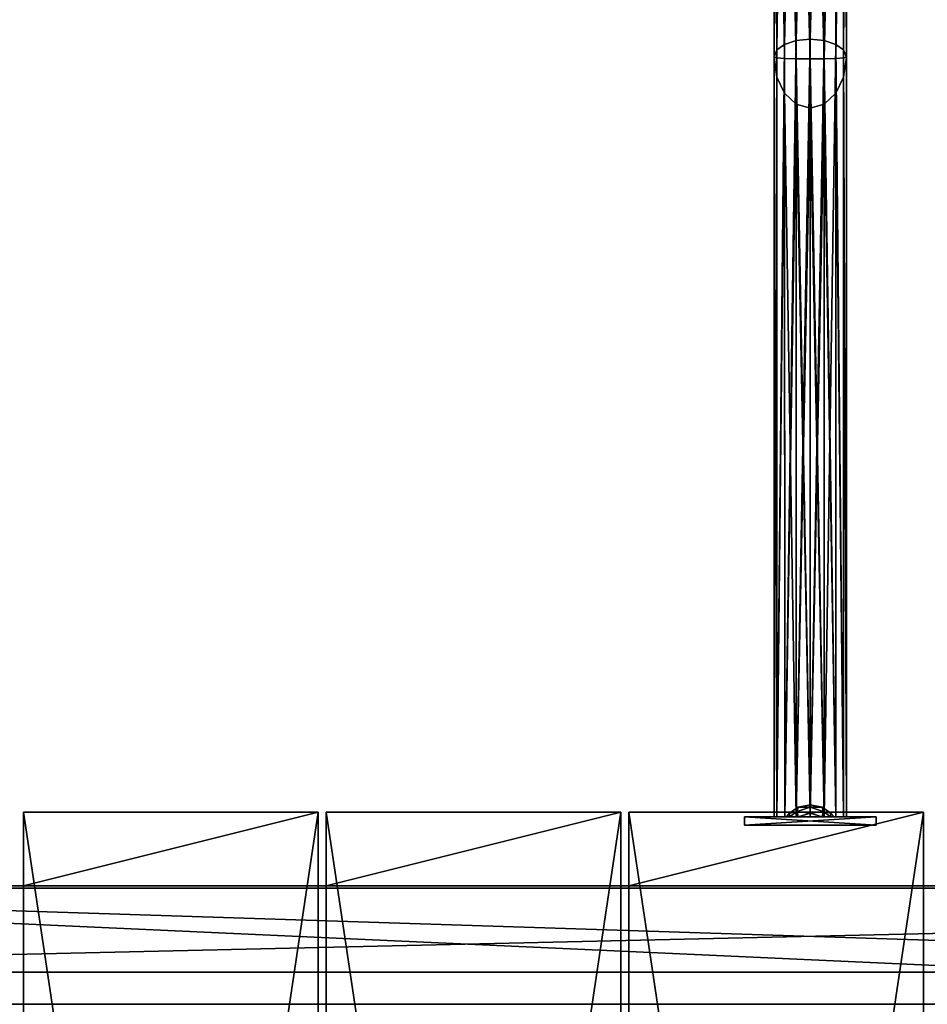
# Model space of a CAD drawing. Units: millimetres. Extents: x -7186 to 1314, y -2362 to 5068.
# Drawn here: x -1337 to -992, y 2819 to 3193 of the extents above; entities that cross this region are included whole.
import ezdxf

# ---------------------------------------------------------------- set-up
doc = ezdxf.new("R2010")
doc.units = ezdxf.units.MM
doc.layers.add('ORG3816BY', color=7, linetype='Continuous', true_color=0x000000)

msp = doc.modelspace()

# ---------------------------------------------------------------- linework, layer by layer
at = {"layer": 'ORG3816BY', "color": 9, "true_color": 0xc7c7c7}
for points in [[(-1049.67, 3181.23, 345.44), (-1046.72, 3386.62, 497.52), (-1049.67, 3384.51, 500.3)], [(-1049.67, 3181.23, 345.44), (-1046.72, 3183.35, 342.66), (-1046.72, 3386.62, 497.52)], [(-1046.72, 3183.35, 342.66), (-1042.35, 3388.05, 495.64), (-1046.72, 3386.62, 497.52)], [(-1046.72, 3183.35, 342.66), (-1042.35, 3184.78, 340.78), (-1042.35, 3388.05, 495.64)], [(-1042.35, 3184.78, 340.78), (-1037, 3388.58, 494.95), (-1042.35, 3388.05, 495.64)], [(-1042.35, 3184.78, 340.78), (-1037, 3185.31, 340.09), (-1037, 3388.58, 494.95)], [(-1037, 3185.31, 340.09), (-1031.66, 3388.05, 495.64), (-1037, 3388.58, 494.95)], [(-1037, 3185.31, 340.09), (-1031.65, 3184.78, 340.78), (-1031.66, 3388.05, 495.64)], [(-1031.65, 3184.78, 340.78), (-1027.28, 3386.62, 497.52), (-1031.66, 3388.05, 495.64)], [(-1031.65, 3184.78, 340.78), (-1027.28, 3183.35, 342.66), (-1027.28, 3386.62, 497.52)], [(-1027.28, 3183.35, 342.66), (-1024.34, 3384.51, 500.3), (-1027.28, 3386.62, 497.52)], [(-1050.75, 3178.44, 348.69), (-1049.67, 3384.51, 500.3), (-1050.75, 3381.91, 503.7)], [(-1050.75, 3178.44, 348.69), (-1049.67, 3181.23, 345.44), (-1049.67, 3384.51, 500.3)], [(-1049.67, 3178.19, 353.88), (-1050.75, 3381.91, 503.7), (-1049.67, 3379.32, 507.11)], [(-1049.67, 3178.19, 353.88), (-1050.75, 3178.44, 348.69), (-1050.75, 3381.91, 503.7)], [(-1027.28, 3183.35, 342.66), (-1024.33, 3181.23, 345.44), (-1024.34, 3384.51, 500.3)], [(-1023.25, 3178.44, 348.69), (-1024.34, 3384.51, 500.3), (-1024.33, 3181.23, 345.44)], [(-1023.25, 3178.44, 348.69), (-1023.25, 3381.91, 503.7), (-1024.34, 3384.51, 500.3)], [(-1024.33, 3178.19, 353.88), (-1024.34, 3379.32, 507.11), (-1023.25, 3381.91, 503.7)], [(-1024.33, 3178.19, 353.88), (-1023.25, 3381.91, 503.7), (-1023.25, 3178.44, 348.69)], [(-1049.67, 3379.32, 507.11), (-1046.72, 3377.2, 509.89), (-1046.72, 3177.99, 358.12)], [(-1049.67, 3379.32, 507.11), (-1046.72, 3177.99, 358.12), (-1049.67, 3178.19, 353.88)], [(-1027.28, 3177.99, 358.12), (-1024.34, 3379.32, 507.11), (-1024.33, 3178.19, 353.88)], [(-1027.28, 3177.99, 358.12), (-1027.28, 3377.2, 509.89), (-1024.34, 3379.32, 507.11)], [(-1042.35, 3177.86, 360.99), (-1046.72, 3377.2, 509.89), (-1042.35, 3375.77, 511.76)], [(-1042.35, 3177.86, 360.99), (-1046.72, 3177.99, 358.12), (-1046.72, 3377.2, 509.89)], [(-1042.35, 3375.77, 511.76), (-1037, 3375.25, 512.45), (-1037, 3177.81, 362.03)], [(-1042.35, 3375.77, 511.76), (-1037, 3177.81, 362.03), (-1042.35, 3177.86, 360.99)], [(-1037, 3375.25, 512.45), (-1031.65, 3375.77, 511.76), (-1031.65, 3177.86, 360.99)], [(-1037, 3375.25, 512.45), (-1031.65, 3177.86, 360.99), (-1037, 3177.81, 362.03)], [(-1031.65, 3177.86, 360.99), (-1027.28, 3377.2, 509.89), (-1027.28, 3177.99, 358.12)], [(-1031.65, 3177.86, 360.99), (-1031.65, 3375.77, 511.76), (-1027.28, 3377.2, 509.89)], [(-1046.71, 2889.88, 119.07), (-1042.35, 3184.78, 340.78), (-1046.72, 3183.35, 342.66)], [(-1046.71, 2889.88, 119.07), (-1042.34, 2889.88, 116.11), (-1042.35, 3184.78, 340.78)], [(-1042.34, 2889.88, 116.11), (-1037, 3185.31, 340.09), (-1042.35, 3184.78, 340.78)], [(-1042.34, 2889.88, 116.11), (-1036.99, 2889.88, 115.02), (-1037, 3185.31, 340.09)], [(-1036.99, 2889.88, 115.02), (-1031.65, 3184.78, 340.78), (-1037, 3185.31, 340.09)], [(-1036.99, 2889.88, 115.02), (-1031.64, 2889.88, 116.11), (-1031.65, 3184.78, 340.78)], [(-1031.64, 2889.88, 116.11), (-1027.28, 3183.35, 342.66), (-1031.65, 3184.78, 340.78)], [(-1049.67, 3181.23, 345.44), (-1050.75, 3178.44, 348.69), (-1050.74, 2889.88, 128.85)], [(-1049.67, 3181.23, 345.44), (-1050.74, 2889.88, 128.85), (-1049.66, 2889.88, 123.47)], [(-1049.66, 2889.88, 123.47), (-1046.72, 3183.35, 342.66), (-1049.67, 3181.23, 345.44)], [(-1049.66, 2889.88, 123.47), (-1046.71, 2889.88, 119.07), (-1046.72, 3183.35, 342.66)], [(-1031.64, 2889.88, 116.11), (-1027.27, 2889.88, 119.07), (-1027.28, 3183.35, 342.66)], [(-1024.32, 2889.88, 123.47), (-1027.28, 3183.35, 342.66), (-1027.27, 2889.88, 119.07)], [(-1024.32, 2889.88, 123.47), (-1024.33, 3181.23, 345.44), (-1027.28, 3183.35, 342.66)], [(-1023.24, 2889.88, 128.85), (-1024.33, 3181.23, 345.44), (-1024.32, 2889.88, 123.47)], [(-1023.24, 2889.88, 128.85), (-1023.25, 3178.44, 348.69), (-1024.33, 3181.23, 345.44)], [(-1050.74, 2889.88, 128.85), (-1050.75, 3178.44, 348.69), (-1049.67, 3170.91, 348.33)], [(-1049.67, 3178.19, 353.88), (-1050.74, 2889.88, 528.15), (-1050.75, 3178.44, 348.69)], [(-1050.74, 2889.88, 528.15), (-1049.67, 3170.91, 348.33), (-1050.75, 3178.44, 348.69)], [(-1049.67, 3178.19, 353.88), (-1049.66, 2889.88, 533.19), (-1050.74, 2889.88, 528.15)], [(-1046.72, 3177.99, 358.12), (-1049.66, 2889.88, 533.19), (-1049.67, 3178.19, 353.88)], [(-1046.72, 3177.99, 358.12), (-1046.71, 2889.88, 537.31), (-1049.66, 2889.88, 533.19)], [(-1042.35, 3177.86, 360.99), (-1046.71, 2889.88, 537.31), (-1046.72, 3177.99, 358.12)], [(-1042.35, 3177.86, 360.99), (-1042.34, 2889.88, 540.09), (-1046.71, 2889.88, 537.31)], [(-1036.99, 2889.88, 541.11), (-1042.35, 3177.86, 360.99), (-1037, 3177.81, 362.03)], [(-1036.99, 2889.88, 541.11), (-1042.34, 2889.88, 540.09), (-1042.35, 3177.86, 360.99)], [(-1037, 3177.81, 362.03), (-1031.65, 3177.86, 360.99), (-1031.64, 2889.88, 540.09)], [(-1037, 3177.81, 362.03), (-1031.64, 2889.88, 540.09), (-1036.99, 2889.88, 541.11)], [(-1027.27, 2889.88, 537.31), (-1031.65, 3177.86, 360.99), (-1027.28, 3177.99, 358.12)], [(-1027.27, 2889.88, 537.31), (-1031.64, 2889.88, 540.09), (-1031.65, 3177.86, 360.99)], [(-1027.28, 3177.99, 358.12), (-1024.33, 3178.19, 353.88), (-1024.32, 2889.88, 533.19)], [(-1027.28, 3177.99, 358.12), (-1024.32, 2889.88, 533.19), (-1027.27, 2889.88, 537.31)], [(-1023.24, 2889.88, 128.85), (-1024.33, 3170.91, 348.33), (-1023.25, 3178.44, 348.69)], [(-1023.24, 2889.88, 528.15), (-1023.25, 3178.44, 348.69), (-1024.33, 3170.91, 348.33)], [(-1023.24, 2889.88, 528.15), (-1024.33, 3178.19, 353.88), (-1023.25, 3178.44, 348.69)], [(-1023.24, 2889.88, 528.15), (-1024.32, 2889.88, 533.19), (-1024.33, 3178.19, 353.88)], [(-1050.74, 2889.88, 128.85), (-1049.67, 3170.91, 348.33), (-1049.66, 2889.88, 134.23)], [(-1050.74, 2889.88, 528.15), (-1049.66, 2889.88, 523.11), (-1049.67, 3170.91, 348.33)], [(-1046.72, 3164.76, 348.04), (-1049.66, 2889.88, 134.23), (-1049.67, 3170.91, 348.33)], [(-1049.66, 2889.88, 523.11), (-1046.72, 3164.76, 348.04), (-1049.67, 3170.91, 348.33)], [(-1024.32, 2889.88, 134.23), (-1027.28, 3164.76, 348.04), (-1024.33, 3170.91, 348.33)], [(-1024.32, 2889.88, 523.11), (-1024.33, 3170.91, 348.33), (-1027.28, 3164.76, 348.04)], [(-1023.24, 2889.88, 128.85), (-1024.32, 2889.88, 134.23), (-1024.33, 3170.91, 348.33)], [(-1023.24, 2889.88, 528.15), (-1024.33, 3170.91, 348.33), (-1024.32, 2889.88, 523.11)], [(-1046.72, 3164.76, 348.04), (-1046.71, 2889.88, 138.62), (-1049.66, 2889.88, 134.23)], [(-1049.66, 2889.88, 523.11), (-1046.71, 2889.88, 518.99), (-1046.72, 3164.76, 348.04)], [(-1042.34, 2889.88, 141.59), (-1046.72, 3164.76, 348.04), (-1042.35, 3160.61, 347.84)], [(-1042.34, 2889.88, 141.59), (-1046.71, 2889.88, 138.62), (-1046.72, 3164.76, 348.04)], [(-1046.71, 2889.88, 518.99), (-1042.35, 3160.61, 347.84), (-1046.72, 3164.76, 348.04)], [(-1027.27, 2889.88, 138.62), (-1031.65, 3160.61, 347.84), (-1027.28, 3164.76, 348.04)], [(-1027.27, 2889.88, 518.99), (-1027.28, 3164.76, 348.04), (-1031.65, 3160.61, 347.84)], [(-1024.32, 2889.88, 134.23), (-1027.27, 2889.88, 138.62), (-1027.28, 3164.76, 348.04)], [(-1024.32, 2889.88, 523.11), (-1027.28, 3164.76, 348.04), (-1027.27, 2889.88, 518.99)], [(-1046.71, 2889.88, 518.99), (-1042.34, 2889.88, 516.22), (-1042.35, 3160.61, 347.84)], [(-1036.99, 2889.88, 142.68), (-1042.35, 3160.61, 347.84), (-1037, 3159.08, 347.77)], [(-1036.99, 2889.88, 142.68), (-1042.34, 2889.88, 141.59), (-1042.35, 3160.61, 347.84)], [(-1042.34, 2889.88, 516.22), (-1037, 3159.08, 347.77), (-1042.35, 3160.61, 347.84)], [(-1042.34, 2889.88, 516.22), (-1036.99, 2889.88, 515.2), (-1037, 3159.08, 347.77)], [(-1031.64, 2889.88, 141.59), (-1037, 3159.08, 347.77), (-1031.65, 3160.61, 347.84)], [(-1036.99, 2889.88, 515.2), (-1031.65, 3160.61, 347.84), (-1037, 3159.08, 347.77)], [(-1031.64, 2889.88, 141.59), (-1036.99, 2889.88, 142.68), (-1037, 3159.08, 347.77)], [(-1036.99, 2889.88, 515.2), (-1031.64, 2889.88, 516.22), (-1031.65, 3160.61, 347.84)], [(-1027.27, 2889.88, 138.62), (-1031.64, 2889.88, 141.59), (-1031.65, 3160.61, 347.84)], [(-1027.27, 2889.88, 518.99), (-1031.65, 3160.61, 347.84), (-1031.64, 2889.88, 516.22)], [(-1041.53, 2893.48, 564.02), (-1041.96, 2891.93, 569), (-1044.85, 2891.28, 564.02)], [(-1041.53, 2893.48, 564.02), (-1044.85, 2891.28, 564.02), (-1041.96, 2891.93, 559.05)], [(-1041.53, 2893.48, 92.29), (-1041.96, 2891.93, 97.26), (-1044.85, 2891.28, 92.29)], [(-1041.53, 2893.48, 92.29), (-1044.85, 2891.28, 92.29), (-1041.96, 2891.93, 87.32)], [(-1041.96, 2891.93, 569), (-1041.53, 2889.88, 571.88), (-1044.85, 2889.88, 568.56)], [(-1041.96, 2891.93, 559.05), (-1044.85, 2889.88, 559.49), (-1041.53, 2889.88, 556.16)], [(-1041.96, 2891.93, 569), (-1044.85, 2889.88, 568.56), (-1044.85, 2891.28, 564.02)], [(-1044.85, 2891.28, 564.02), (-1044.85, 2889.88, 559.49), (-1041.96, 2891.93, 559.05)], [(-1041.96, 2891.93, 97.26), (-1041.53, 2889.88, 100.15), (-1044.85, 2889.88, 96.83)], [(-1041.96, 2891.93, 87.32), (-1044.85, 2889.88, 87.75), (-1041.53, 2889.88, 84.43)], [(-1041.96, 2891.93, 97.26), (-1044.85, 2889.88, 96.83), (-1044.85, 2891.28, 92.29)], [(-1044.85, 2891.28, 92.29), (-1044.85, 2889.88, 87.75), (-1041.96, 2891.93, 87.32)], [(-1036.99, 2893.48, 568.56), (-1036.99, 2891.28, 571.88), (-1041.96, 2891.93, 569)], [(-1036.99, 2893.48, 559.49), (-1041.96, 2891.93, 559.05), (-1036.99, 2891.28, 556.16)], [(-1036.99, 2893.48, 568.56), (-1041.96, 2891.93, 569), (-1041.53, 2893.48, 564.02)], [(-1041.53, 2893.48, 564.02), (-1041.96, 2891.93, 559.05), (-1036.99, 2893.48, 559.49)], [(-1036.99, 2893.48, 96.83), (-1036.99, 2891.28, 100.15), (-1041.96, 2891.93, 97.26)], [(-1036.99, 2893.48, 87.75), (-1041.96, 2891.93, 87.32), (-1036.99, 2891.28, 84.43)], [(-1036.99, 2893.48, 96.83), (-1041.96, 2891.93, 97.26), (-1041.53, 2893.48, 92.29)], [(-1041.53, 2893.48, 92.29), (-1041.96, 2891.93, 87.32), (-1036.99, 2893.48, 87.75)], [(-1036.99, 2891.28, 571.88), (-1041.53, 2889.88, 571.88), (-1041.96, 2891.93, 569)], [(-1041.96, 2891.93, 559.05), (-1041.53, 2889.88, 556.16), (-1036.99, 2891.28, 556.16)], [(-1036.99, 2891.28, 100.15), (-1041.53, 2889.88, 100.15), (-1041.96, 2891.93, 97.26)], [(-1041.96, 2891.93, 87.32), (-1041.53, 2889.88, 84.43), (-1036.99, 2891.28, 84.43)], [(-1036.99, 2894.43, 564.02), (-1036.99, 2893.48, 568.56), (-1041.53, 2893.48, 564.02)], [(-1036.99, 2894.43, 564.02), (-1041.53, 2893.48, 564.02), (-1036.99, 2893.48, 559.49)], [(-1036.99, 2894.43, 92.29), (-1036.99, 2893.48, 96.83), (-1041.53, 2893.48, 92.29)], [(-1036.99, 2894.43, 92.29), (-1041.53, 2893.48, 92.29), (-1036.99, 2893.48, 87.75)], [(-1036.99, 2894.43, 564.02), (-1032.45, 2893.48, 564.02), (-1036.99, 2893.48, 568.56)], [(-1036.99, 2894.43, 564.02), (-1036.99, 2893.48, 559.49), (-1032.45, 2893.48, 564.02)], [(-1036.99, 2894.43, 92.29), (-1032.45, 2893.48, 92.29), (-1036.99, 2893.48, 96.83)], [(-1036.99, 2894.43, 92.29), (-1036.99, 2893.48, 87.75), (-1032.45, 2893.48, 92.29)], [(-1036.99, 2893.48, 568.56), (-1032.02, 2891.93, 569), (-1036.99, 2891.28, 571.88)], [(-1032.45, 2893.48, 564.02), (-1032.02, 2891.93, 569), (-1036.99, 2893.48, 568.56)], [(-1036.99, 2893.48, 559.49), (-1036.99, 2891.28, 556.16), (-1032.02, 2891.93, 559.05)], [(-1036.99, 2893.48, 559.49), (-1032.02, 2891.93, 559.05), (-1032.45, 2893.48, 564.02)], [(-1036.99, 2893.48, 96.83), (-1032.02, 2891.93, 97.26), (-1036.99, 2891.28, 100.15)], [(-1032.45, 2893.48, 92.29), (-1032.02, 2891.93, 97.26), (-1036.99, 2893.48, 96.83)], [(-1036.99, 2893.48, 87.75), (-1036.99, 2891.28, 84.43), (-1032.02, 2891.93, 87.32)], [(-1036.99, 2893.48, 87.75), (-1032.02, 2891.93, 87.32), (-1032.45, 2893.48, 92.29)], [(-1032.02, 2891.93, 569), (-1032.45, 2889.88, 571.88), (-1036.99, 2891.28, 571.88)], [(-1036.99, 2891.28, 556.16), (-1032.45, 2889.88, 556.16), (-1032.02, 2891.93, 559.05)], [(-1032.02, 2891.93, 97.26), (-1032.45, 2889.88, 100.15), (-1036.99, 2891.28, 100.15)], [(-1036.99, 2891.28, 84.43), (-1032.45, 2889.88, 84.43), (-1032.02, 2891.93, 87.32)], [(-1032.45, 2893.48, 564.02), (-1029.13, 2891.28, 564.02), (-1032.02, 2891.93, 569)], [(-1032.45, 2893.48, 564.02), (-1032.02, 2891.93, 559.05), (-1029.13, 2891.28, 564.02)], [(-1032.45, 2893.48, 92.29), (-1029.13, 2891.28, 92.29), (-1032.02, 2891.93, 97.26)], [(-1032.45, 2893.48, 92.29), (-1032.02, 2891.93, 87.32), (-1029.13, 2891.28, 92.29)], [(-1032.02, 2891.93, 569), (-1029.13, 2889.88, 568.56), (-1032.45, 2889.88, 571.88)], [(-1032.02, 2891.93, 559.05), (-1032.45, 2889.88, 556.16), (-1029.13, 2889.88, 559.49)], [(-1032.02, 2891.93, 97.26), (-1029.13, 2889.88, 96.83), (-1032.45, 2889.88, 100.15)], [(-1032.02, 2891.93, 87.32), (-1032.45, 2889.88, 84.43), (-1029.13, 2889.88, 87.75)], [(-1029.13, 2891.28, 564.02), (-1029.13, 2889.88, 568.56), (-1032.02, 2891.93, 569)], [(-1032.02, 2891.93, 559.05), (-1029.13, 2889.88, 559.49), (-1029.13, 2891.28, 564.02)], [(-1029.13, 2891.28, 92.29), (-1029.13, 2889.88, 96.83), (-1032.02, 2891.93, 97.26)], [(-1032.02, 2891.93, 87.32), (-1029.13, 2889.88, 87.75), (-1029.13, 2891.28, 92.29)], [(-1061.99, 2889.87, 511.03), (-1011.99, 2889.88, 511.03), (-1011.99, 2889.88, 581.02)], [(-1061.99, 2889.87, 511.03), (-1011.99, 2889.88, 581.02), (-1061.99, 2889.87, 581.02)], [(-1061.99, 2889.87, 511.03), (-1011.99, 2886.64, 511.03), (-1011.99, 2889.88, 511.03)], [(-1011.99, 2889.88, 581.02), (-1011.99, 2886.64, 581.02), (-1061.99, 2886.64, 581.02)], [(-1011.99, 2889.88, 581.02), (-1061.99, 2886.64, 581.02), (-1061.99, 2889.87, 581.02)], [(-1061.99, 2889.87, 76.98), (-1011.99, 2889.88, 76.98), (-1011.99, 2889.88, 146.97)], [(-1061.99, 2889.87, 76.98), (-1011.99, 2889.88, 146.97), (-1061.99, 2889.87, 146.97)], [(-1061.99, 2889.87, 76.98), (-1011.99, 2886.64, 76.98), (-1011.99, 2889.88, 76.98)], [(-1011.99, 2889.88, 146.97), (-1011.99, 2886.64, 146.97), (-1061.99, 2886.64, 146.97)], [(-1011.99, 2889.88, 146.97), (-1061.99, 2886.64, 146.97), (-1061.99, 2889.87, 146.97)], [(-1061.99, 2889.87, 511.03), (-1061.99, 2886.64, 511.03), (-1011.99, 2886.64, 511.03)], [(-1061.99, 2889.87, 581.02), (-1061.99, 2886.64, 581.02), (-1061.99, 2886.64, 511.03)], [(-1061.99, 2889.87, 581.02), (-1061.99, 2886.64, 511.03), (-1061.99, 2889.87, 511.03)], [(-1061.99, 2889.87, 76.98), (-1061.99, 2886.64, 76.98), (-1011.99, 2886.64, 76.98)], [(-1061.99, 2889.87, 146.97), (-1061.99, 2886.64, 146.97), (-1061.99, 2886.64, 76.98)], [(-1061.99, 2889.87, 146.97), (-1061.99, 2886.64, 76.98), (-1061.99, 2889.87, 76.98)], [(-1044.85, 2891.28, 564.02), (-1044.85, 2889.88, 568.56), (-1046.07, 2889.88, 564.02)], [(-1044.85, 2891.28, 564.02), (-1046.07, 2889.88, 564.02), (-1044.85, 2889.88, 559.49)], [(-1044.85, 2891.28, 92.29), (-1044.85, 2889.88, 96.83), (-1046.07, 2889.88, 92.29)], [(-1044.85, 2891.28, 92.29), (-1046.07, 2889.88, 92.29), (-1044.85, 2889.88, 87.75)], [(-1036.99, 2891.28, 571.88), (-1036.99, 2889.88, 573.1), (-1041.53, 2889.88, 571.88)], [(-1036.99, 2891.28, 556.16), (-1041.53, 2889.88, 556.16), (-1036.99, 2889.88, 554.95)], [(-1036.99, 2891.28, 100.15), (-1036.99, 2889.88, 101.37), (-1041.53, 2889.88, 100.15)], [(-1036.99, 2891.28, 84.43), (-1041.53, 2889.88, 84.43), (-1036.99, 2889.88, 83.22)], [(-1036.99, 2891.28, 571.88), (-1032.45, 2889.88, 571.88), (-1036.99, 2889.88, 573.1)], [(-1036.99, 2891.28, 556.16), (-1036.99, 2889.88, 554.95), (-1032.45, 2889.88, 556.16)], [(-1036.99, 2891.28, 100.15), (-1032.45, 2889.88, 100.15), (-1036.99, 2889.88, 101.37)], [(-1036.99, 2891.28, 84.43), (-1036.99, 2889.88, 83.22), (-1032.45, 2889.88, 84.43)], [(-1029.13, 2891.28, 564.02), (-1027.91, 2889.88, 564.02), (-1029.13, 2889.88, 568.56)], [(-1029.13, 2891.28, 564.02), (-1029.13, 2889.88, 559.49), (-1027.91, 2889.88, 564.02)], [(-1029.13, 2891.28, 92.29), (-1027.91, 2889.88, 92.29), (-1029.13, 2889.88, 96.83)], [(-1029.13, 2891.28, 92.29), (-1029.13, 2889.88, 87.75), (-1027.91, 2889.88, 92.29)], [(-1011.99, 2889.88, 511.03), (-1011.99, 2886.64, 511.03), (-1011.99, 2886.64, 581.02)], [(-1011.99, 2889.88, 511.03), (-1011.99, 2886.64, 581.02), (-1011.99, 2889.88, 581.02)], [(-1011.99, 2889.88, 76.98), (-1011.99, 2886.64, 76.98), (-1011.99, 2886.64, 146.97)], [(-1011.99, 2889.88, 76.98), (-1011.99, 2886.64, 146.97), (-1011.99, 2889.88, 146.97)], [(-1061.99, 2886.64, 511.03), (-1061.99, 2886.64, 581.02), (-1011.99, 2886.64, 581.02)], [(-1061.99, 2886.64, 511.03), (-1011.99, 2886.64, 581.02), (-1011.99, 2886.64, 511.03)], [(-1061.99, 2886.64, 76.98), (-1061.99, 2886.64, 146.97), (-1011.99, 2886.64, 146.97)], [(-1061.99, 2886.64, 76.98), (-1011.99, 2886.64, 146.97), (-1011.99, 2886.64, 76.98)]]:
    msp.add_3dface(points, dxfattribs=at)
at = {"layer": 'ORG3816BY', "color": 43, "true_color": 0xcdb38b}
for points in [[(-1223.99, 2891.64, 980.99), (-1335.99, 2891.64, 980.99), (-1335.99, 2141.64, 1730.99)], [(-1223.99, 2891.64, 980.99), (-1335.99, 2141.64, 1730.99), (-1223.99, 2141.64, 1730.99)], [(-1335.99, 2891.64, 1020.59), (-1335.99, 2141.64, 1770.59), (-1335.99, 2141.64, 1730.99)], [(-1335.99, 2891.64, 1020.59), (-1335.99, 2141.64, 1730.99), (-1335.99, 2891.64, 980.99)], [(-1335.99, 2863.64, 50.09), (-1223.99, 2863.64, 50.09), (-1223.99, 2891.64, 50.09)], [(-1335.99, 2863.64, 50.09), (-1223.99, 2891.64, 50.09), (-1335.99, 2891.64, 50.09)], [(-1335.99, 2891.64, 980.99), (-1335.99, 2863.64, 1008.99), (-1335.99, 2863.64, 50.09)], [(-1335.99, 2891.64, 980.99), (-1335.99, 2863.64, 50.09), (-1335.99, 2891.64, 50.09)], [(-1335.99, 2891.64, 1020.59), (-1335.99, 2891.64, 980.99), (-1223.99, 2891.64, 980.99)], [(-1335.99, 2891.64, 1020.59), (-1223.99, 2891.64, 980.99), (-1223.99, 2891.64, 1020.59)], [(-1335.99, 2891.64, 1020.59), (-1223.99, 2891.64, 1020.59), (-1223.99, 2141.64, 1770.59)], [(-1335.99, 2891.64, 1020.59), (-1223.99, 2141.64, 1770.59), (-1335.99, 2141.64, 1770.59)], [(-1335.99, 2891.64, 980.99), (-1335.99, 2891.64, 50.09), (-1223.99, 2891.64, 50.09)], [(-1335.99, 2891.64, 980.99), (-1223.99, 2891.64, 50.09), (-1223.99, 2891.64, 980.99)], [(-1223.99, 2891.64, 1020.59), (-1223.99, 2891.64, 980.99), (-1223.99, 2141.64, 1730.99)], [(-1223.99, 2891.64, 1020.59), (-1223.99, 2141.64, 1730.99), (-1223.99, 2141.64, 1770.59)], [(-1223.99, 2891.64, 980.99), (-1223.99, 2891.64, 50.09), (-1223.99, 2863.64, 50.09)], [(-1223.99, 2891.64, 980.99), (-1223.99, 2863.64, 50.09), (-1223.99, 2863.64, 1008.99)], [(-1108.99, 2891.64, 980.99), (-1220.99, 2891.64, 980.99), (-1220.99, 2141.64, 1730.99)], [(-1108.99, 2891.64, 980.99), (-1220.99, 2141.64, 1730.99), (-1108.99, 2141.64, 1730.99)], [(-1220.99, 2891.64, 1020.59), (-1220.99, 2141.64, 1770.59), (-1220.99, 2141.64, 1730.99)], [(-1220.99, 2891.64, 1020.59), (-1220.99, 2141.64, 1730.99), (-1220.99, 2891.64, 980.99)], [(-1220.99, 2863.64, 50.09), (-1108.99, 2863.64, 50.09), (-1108.99, 2891.64, 50.09)], [(-1220.99, 2863.64, 50.09), (-1108.99, 2891.64, 50.09), (-1220.99, 2891.64, 50.09)], [(-1220.99, 2891.64, 980.99), (-1220.99, 2863.64, 1008.99), (-1220.99, 2863.64, 50.09)], [(-1220.99, 2891.64, 980.99), (-1220.99, 2863.64, 50.09), (-1220.99, 2891.64, 50.09)], [(-1220.99, 2891.64, 1020.59), (-1220.99, 2891.64, 980.99), (-1108.99, 2891.64, 980.99)], [(-1220.99, 2891.64, 1020.59), (-1108.99, 2891.64, 980.99), (-1108.99, 2891.64, 1020.59)], [(-1220.99, 2891.64, 1020.59), (-1108.99, 2891.64, 1020.59), (-1108.99, 2141.64, 1770.59)], [(-1220.99, 2891.64, 1020.59), (-1108.99, 2141.64, 1770.59), (-1220.99, 2141.64, 1770.59)], [(-1220.99, 2891.64, 980.99), (-1220.99, 2891.64, 50.09), (-1108.99, 2891.64, 50.09)], [(-1220.99, 2891.64, 980.99), (-1108.99, 2891.64, 50.09), (-1108.99, 2891.64, 980.99)], [(-1108.99, 2891.64, 1020.59), (-1108.99, 2891.64, 980.99), (-1108.99, 2141.64, 1730.99)], [(-1108.99, 2891.64, 1020.59), (-1108.99, 2141.64, 1730.99), (-1108.99, 2141.64, 1770.59)], [(-1108.99, 2891.64, 980.99), (-1108.99, 2891.64, 50.09), (-1108.99, 2863.64, 50.09)], [(-1108.99, 2891.64, 980.99), (-1108.99, 2863.64, 50.09), (-1108.99, 2863.64, 1008.99)], [(-993.99, 2891.64, 980.99), (-1105.99, 2891.64, 980.99), (-1105.99, 2141.64, 1730.99)], [(-993.99, 2891.64, 980.99), (-1105.99, 2141.64, 1730.99), (-993.99, 2141.64, 1730.99)], [(-1105.99, 2891.64, 1020.59), (-1105.99, 2141.64, 1770.59), (-1105.99, 2141.64, 1730.99)], [(-1105.99, 2891.64, 1020.59), (-1105.99, 2141.64, 1730.99), (-1105.99, 2891.64, 980.99)], [(-1105.99, 2863.64, 50.09), (-993.99, 2863.64, 50.09), (-993.99, 2891.64, 50.09)], [(-1105.99, 2863.64, 50.09), (-993.99, 2891.64, 50.09), (-1105.99, 2891.64, 50.09)], [(-1105.99, 2891.64, 980.99), (-1105.99, 2863.64, 1008.99), (-1105.99, 2863.64, 50.09)], [(-1105.99, 2891.64, 980.99), (-1105.99, 2863.64, 50.09), (-1105.99, 2891.64, 50.09)], [(-1105.99, 2891.64, 1020.59), (-1105.99, 2891.64, 980.99), (-993.99, 2891.64, 980.99)], [(-1105.99, 2891.64, 1020.59), (-993.99, 2891.64, 980.99), (-993.99, 2891.64, 1020.59)], [(-1105.99, 2891.64, 1020.59), (-993.99, 2891.64, 1020.59), (-993.99, 2141.64, 1770.59)], [(-1105.99, 2891.64, 1020.59), (-993.99, 2141.64, 1770.59), (-1105.99, 2141.64, 1770.59)], [(-1105.99, 2891.64, 980.99), (-1105.99, 2891.64, 50.09), (-993.99, 2891.64, 50.09)], [(-1105.99, 2891.64, 980.99), (-993.99, 2891.64, 50.09), (-993.99, 2891.64, 980.99)], [(-993.99, 2891.64, 1020.59), (-993.99, 2891.64, 980.99), (-993.99, 2141.64, 1730.99)], [(-993.99, 2891.64, 1020.59), (-993.99, 2141.64, 1730.99), (-993.99, 2141.64, 1770.59)], [(-993.99, 2891.64, 980.99), (-993.99, 2891.64, 50.09), (-993.99, 2863.64, 50.09)], [(-993.99, 2891.64, 980.99), (-993.99, 2863.64, 50.09), (-993.99, 2863.64, 1008.99)], [(-235.49, 2818.64, 96), (-235.49, 2863.64, 96), (-1634.49, 2863.64, 96)], [(-235.49, 2818.64, 96), (-1634.49, 2863.64, 96), (-1634.49, 2818.64, 96)], [(-235.49, 2818.64, 186), (-1634.49, 2818.64, 186), (-1634.49, 2863.64, 186)], [(-235.49, 2818.64, 186), (-1634.49, 2863.64, 186), (-235.49, 2863.64, 186)], [(-1634.49, 2863.64, 96), (-235.49, 2863.64, 96), (-235.49, 2863.64, 186)], [(-1634.49, 2863.64, 96), (-235.49, 2863.64, 186), (-1634.49, 2863.64, 186)], [(-235.49, 2818.64, 876), (-235.49, 2863.64, 876), (-1634.49, 2863.64, 876)], [(-235.49, 2818.64, 876), (-1634.49, 2863.64, 876), (-1634.49, 2818.64, 876)], [(-235.49, 2818.64, 965.99), (-1634.49, 2818.64, 965.99), (-1634.49, 2863.64, 966)], [(-235.49, 2818.64, 965.99), (-1634.49, 2863.64, 966), (-235.49, 2863.64, 966)], [(-1634.49, 2863.64, 876), (-235.49, 2863.64, 876), (-235.49, 2863.64, 966)], [(-1634.49, 2863.64, 876), (-235.49, 2863.64, 966), (-1634.49, 2863.64, 966)], [(-235.49, 2862.7, 1009.34), (-1634.49, 2862.7, 1009.34), (-1634.49, 2830.88, 977.52)], [(-235.49, 2862.7, 1009.34), (-1634.49, 2830.88, 977.52), (-235.49, 2830.88, 977.52)], [(-235.49, 2799.06, 1072.98), (-1634.49, 2799.06, 1072.98), (-1634.49, 2862.7, 1009.34)], [(-235.49, 2799.06, 1072.98), (-1634.49, 2862.7, 1009.34), (-235.49, 2862.7, 1009.34)], [(-1223.99, 2863.64, 1008.99), (-1223.99, 2863.64, 50.09), (-1335.99, 2863.64, 50.09)], [(-1223.99, 2863.64, 1008.99), (-1335.99, 2863.64, 50.09), (-1335.99, 2863.64, 1008.99)], [(-1108.99, 2863.64, 1008.99), (-1108.99, 2863.64, 50.09), (-1220.99, 2863.64, 50.09)], [(-1108.99, 2863.64, 1008.99), (-1220.99, 2863.64, 50.09), (-1220.99, 2863.64, 1008.99)], [(-993.99, 2863.64, 1008.99), (-993.99, 2863.64, 50.09), (-1105.99, 2863.64, 50.09)], [(-993.99, 2863.64, 1008.99), (-1105.99, 2863.64, 50.09), (-1105.99, 2863.64, 1008.99)], [(-1634.49, 2767.24, 1041.16), (-235.49, 2767.24, 1041.16), (-235.49, 2830.88, 977.52)], [(-1634.49, 2767.24, 1041.16), (-235.49, 2830.88, 977.52), (-1634.49, 2830.88, 977.52)], [(-235.49, 2818.64, 96), (-1634.49, 2818.64, 96), (-1634.49, 2818.64, 186)], [(-235.49, 2818.64, 96), (-1634.49, 2818.64, 186), (-235.49, 2818.64, 186)], [(-235.49, 2818.64, 876), (-1634.49, 2818.64, 876), (-1634.49, 2818.64, 965.99)], [(-235.49, 2818.64, 876), (-1634.49, 2818.64, 965.99), (-235.49, 2818.64, 965.99)]]:
    msp.add_3dface(points, dxfattribs=at)

doc.saveas('drawing.dxf')
